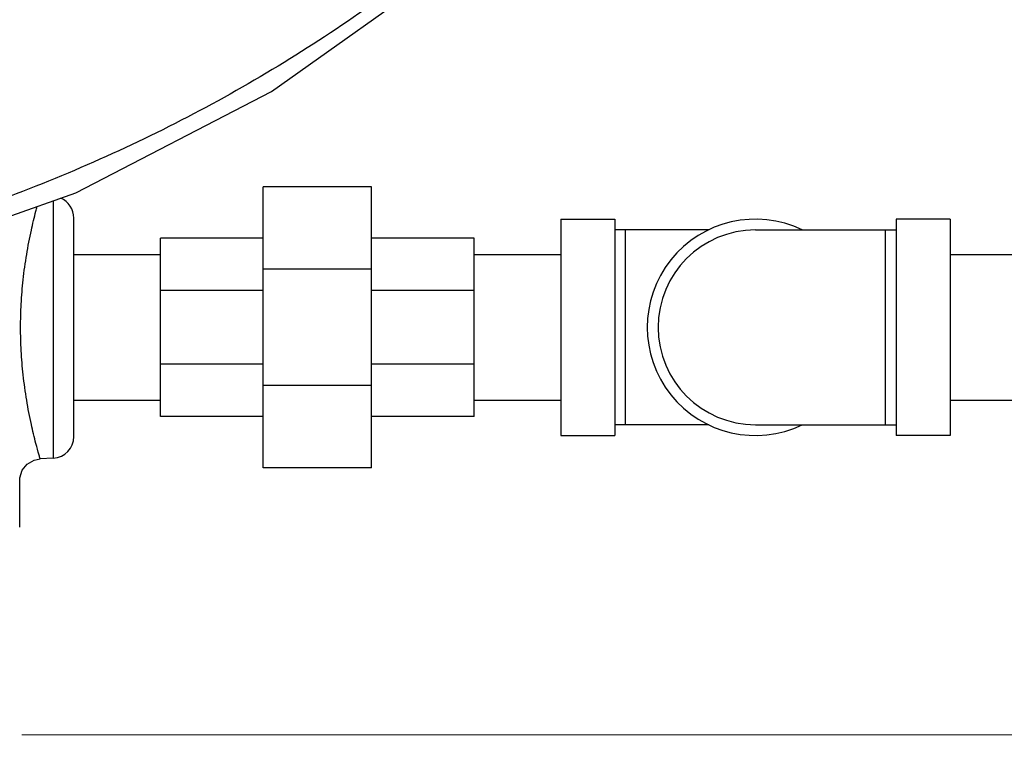
# Model space of a CAD drawing. Units: inches. Extents: x -4.9 to 58.2, y -15.3 to 26.8.
# Drawn here: x 7.7 to 13.4, y -5.5 to -1.3 of the extents above; entities that cross this region are included whole.
import ezdxf

# ---------------------------------------------------------------- set-up
doc = ezdxf.new("R2010")
doc.units = ezdxf.units.IN
doc.header["$LTSCALE"] = 1.21
doc.header["$MEASUREMENT"] = 0
doc.header["$PDMODE"] = 3
doc.header["$PDSIZE"] = 0.3125
doc.layers.get('0').update_dxf_attribs({"linetype": 'CONTINUOUS'})
doc.layers.get('Defpoints').update_dxf_attribs({"linetype": 'CONTINUOUS'})
doc.styles.get("Standard").update_dxf_attribs({"font": 'ARIAL.TTF', "width": 0.8})
doc.dimstyles.get("Standard").update_dxf_attribs({"dimtxt": 0.15625, "dimasz": 0.1875, "dimexe": 0.18, "dimexo": 0.0625, "dimgap": 0.09, "dimtad": 0, "dimtih": 1, "dimtoh": 1, "dimzin": 4, "dimdsep": 46, "dimtxsty": 'Standard', "dimcen": 0.09, "dimadec": 0, "dimazin": 0, "dimtp": 0.01, "dimtm": 0.01, "dimtfac": 1, "dimtofl": 0, "dimtmove": 0, "dimatfit": 3, "dimfxl": 1, "dimtolj": 1, "dimtzin": 4, "dimarcsym": 0})

# ---------------------------------------------------------------- blocks, each defined once
blk = doc.blocks.new('*D4')
at = {"color": 0, "lineweight": 0}
for p, q in [((23.5451, 6.1141), (23.5451, -12.9677)), ((4.2326, -10.6047), (4.2326, -12.9677)), ((5.7326, -12.5717), (11.3145, -12.5717)), ((22.0451, -12.5717), (16.4631, -12.5717))]:
    blk.add_line(p, q, dxfattribs=at)
for points in [[(5.7326, -12.3217), (5.7326, -12.8217), (4.2326, -12.5717)], [(22.0451, -12.3217), (22.0451, -12.8217), (23.5451, -12.5717)]]:
    blk.add_solid(points, dxfattribs=at)
at = {"layer": 'Defpoints', "color": 0, "lineweight": 0}
for p in [(23.5451, 6.2516), (4.2326, -10.4672), (23.5451, -12.5717)]:
    blk.add_point(p, dxfattribs=at)
at = {"color": 0, "lineweight": 0, "insert": (13.8888, -12.5717), "char_height": 1, "attachment_point": 5}
blk.add_mtext('\\A1;19{\\H1.000000x;\\S5/16;} [491]', dxfattribs=at)
blk = doc.blocks.new('*D8')
at = {"color": 0, "lineweight": 0}
for p, q in [((20.0888, 26.8049), (26.721, 26.8049)), ((26.325, 25.3049), (26.325, 12.071)), ((26.325, -3.9784), (26.325, 9.2555)), ((7.6826, -5.4784), (26.721, -5.4784))]:
    blk.add_line(p, q, dxfattribs=at)
for points in [[(26.075, 25.3049), (26.575, 25.3049), (26.325, 26.8049)], [(26.075, -3.9784), (26.575, -3.9784), (26.325, -5.4784)]]:
    blk.add_solid(points, dxfattribs=at)
at = {"layer": 'Defpoints', "color": 0, "lineweight": 0}
for p in [(19.9513, 26.8049), (7.5451, -5.4784), (26.325, -5.4784)]:
    blk.add_point(p, dxfattribs=at)
at = {"color": 0, "lineweight": 0, "insert": (26.325, 10.6632), "char_height": 1, "attachment_point": 5}
blk.add_mtext('\\A1;32{\\H1.000000x;\\S5/16;} [820]', dxfattribs=at)

msp = doc.modelspace()

# ---------------------------------------------------------------- linework, layer by layer
at = {"color": 7, "linetype": 'Continuous'}
for p, q in [((9.70131, -2.31091), (9.07631, -2.31091)), ((9.07631, -3.93591), (9.07631, -2.31091)), ((9.70131, -3.93591), (9.70131, -2.31091)), ((7.8641, -2.39238), (7.8641, -3.87961)), ((7.98256, -3.75478), (7.98256, -2.49203)), ((10.79506, -2.49841), (11.10756, -2.49841)), ((10.79506, -2.49841), (10.79506, -3.74841)), ((11.10756, -2.49841), (11.10756, -3.74841)), ((13.04506, -2.49841), (12.73256, -2.49841)), ((12.73256, -2.49841), (12.73256, -3.74841)), ((13.04506, -2.49841), (13.04506, -3.74841)), ((9.07631, -2.60778), (8.48256, -2.60778)), ((8.48256, -3.63903), (8.48256, -2.60778)), ((10.29506, -2.60778), (9.70131, -2.60778)), ((10.29506, -3.63903), (10.29506, -2.60778)), ((11.64989, -2.56091), (11.10756, -2.56091)), ((11.17006, -3.68591), (11.17006, -2.56091)), ((11.92006, -2.56091), (12.73256, -2.56091)), ((12.67006, -2.56091), (12.67006, -3.68591)), ((7.98256, -2.70341), (8.48256, -2.70341)), ((10.29506, -2.70341), (10.79506, -2.70341)), ((13.04506, -2.70341), (16.04506, -2.70341)), ((9.70131, -2.78686), (9.07631, -2.78686)), ((9.07631, -2.90983), (8.48256, -2.90983)), ((10.29506, -2.90983), (9.70131, -2.90983)), ((9.07631, -3.33698), (8.48256, -3.33698)), ((10.29506, -3.33698), (9.70131, -3.33698)), ((9.70131, -3.45995), (9.07631, -3.45995)), ((7.98256, -3.54341), (8.48256, -3.54341)), ((10.29506, -3.54341), (10.79506, -3.54341)), ((13.04506, -3.54341), (16.04506, -3.54341)), ((9.07631, -3.63903), (8.48256, -3.63903)), ((10.29506, -3.63903), (9.70131, -3.63903)), ((11.64989, -3.68591), (11.10756, -3.68591)), ((11.92006, -3.68591), (12.73256, -3.68591)), ((10.79506, -3.74841), (11.10756, -3.74841)), ((13.04506, -3.74841), (12.73256, -3.74841)), ((7.8641, -3.87961), (7.78852, -3.88357)), ((9.70131, -3.93591), (9.07631, -3.93591)), ((7.67006, -4.27741), (7.67006, -4.00839))]:
    msp.add_line(p, q, dxfattribs=at)
for points in [[(5.24853, -3.06856), (5.5228, -3.03516), (6.78523, -2.77444), (7.99397, -2.34639), (9.12405, -1.76037), (10.15121, -1.02998)], [(7.67006, -4.0084), (7.67099, -3.99315), (7.68484, -3.94942), (7.71353, -3.91363), (7.7532, -3.8906), (7.78852, -3.88356)]]:
    msp.add_lwpolyline(points, dxfattribs=at)
for centre, radius, start, end in [((7.85756, -2.49203), 0.125, 0, 67.10011), ((11.92006, -3.12341), 0.625, 64.34459, 295.65541), ((11.92006, -3.12341), 0.5625, 90, 270), ((7.85756, -3.75478), 0.125, 273, 360)]:
    msp.add_arc(centre, radius, start, end, dxfattribs=at)
for points, start_tangent, end_tangent in [([(10.1987, -0.88017), (9.16291, -1.61361), (8.02374, -2.20066), (6.80506, -2.629), (5.53244, -2.88965), (4.23256, -2.97715)], (-0.7729153, -0.6345092), (-1, 0)), ([(7.78852, -3.88357), (7.78211, -3.86148), (7.76382, -3.79453), (7.73745, -3.68478), (7.71045, -3.54483), (7.69035, -3.39876), (7.67896, -3.25894), (7.67532, -3.12403), (7.67891, -2.98895), (7.69028, -2.84871), (7.71041, -2.7022), (7.73746, -2.56201), (7.76384, -2.45223), (7.77101, -2.42523)], (-0.2820914, 0.9593875), (0.2613808, 0.9652358))]:
    msp.add_spline(points, degree=3, dxfattribs=dict(at, start_tangent=start_tangent, end_tangent=end_tangent))

# ---------------------------------------------------------------- dimensions: what is measured, and where the dimension line sits
at = {"lineweight": 0}
dim = msp.add_linear_dim(base=(26.32501, -5.47841), p1=(19.95131, 26.80485), p2=(7.54506, -5.47841), angle=90, dimstyle='Standard', override={"dimtxt": 1, "dimasz": 1.5, "dimexe": 0.396, "dimexo": 0.1375, "dimdec": 4, "dimzin": 0, "dimdsep": 0, "dimlunit": 5, "dimcen": 0.198, "dimtp": 0, "dimtm": 0, "dimtdec": 4, "dimtzin": 0, "dimlwd": 0, "dimlwe": 0}, dxfattribs=at)
dim.commit()
dim.dimension.update_dxf_attribs({"geometry": '*D8', "text_midpoint": (26.32501, 10.66322)})
dim = msp.add_linear_dim(base=(23.54506, -12.5717), p1=(4.23256, -10.46716), p2=(23.54506, 6.25159), dimstyle='Standard', override={"dimtxt": 1, "dimasz": 1.5, "dimexe": 0.396, "dimexo": 0.1375, "dimdec": 4, "dimzin": 0, "dimdsep": 0, "dimlunit": 5, "dimcen": 0.198, "dimtp": 0, "dimtm": 0, "dimtdec": 4, "dimtzin": 0, "dimlwd": 0, "dimlwe": 0}, dxfattribs=at)
dim.commit()
dim.dimension.update_dxf_attribs({"geometry": '*D4', "text_midpoint": (13.88881, -12.5717)})

doc.saveas('drawing.dxf')
